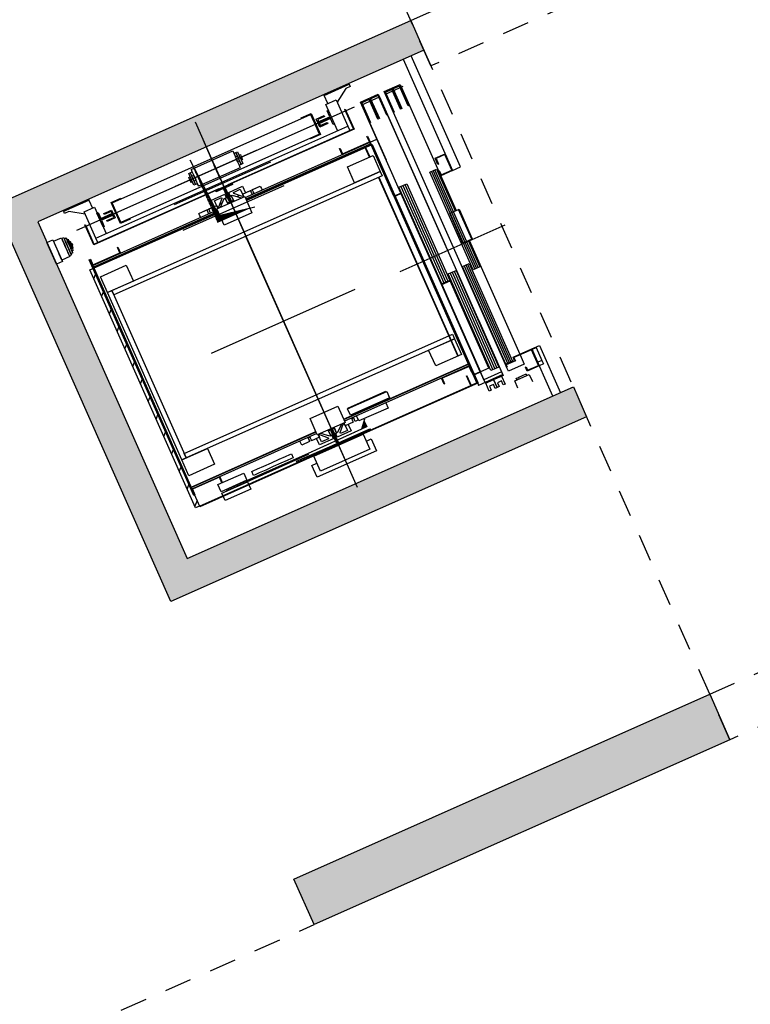
# Model space of a CAD drawing. Units: metres. Extents: x 653804 to 677739, y 2260804 to 2281032.
# Drawn here: x 665309 to 665313, y 2264158 to 2264163 of the extents above; entities that cross this region are included whole.
import ezdxf

# ---------------------------------------------------------------- set-up
doc = ezdxf.new("R2010")
doc.units = ezdxf.units.M
doc.set_wipeout_variables(frame=1)
doc.linetypes.add('HIDDEN2', pattern=[0.1875, 0.125, -0.0625])
doc.linetypes.add('PBUS Puente lat inf izq$0$HIDDEN', pattern=[0.375, 0.25, -0.125])
doc.layers.get('0').update_dxf_attribs({"color": 252})
doc.layers.get('Defpoints').update_dxf_attribs({"color": 252})
for name, color, linetype in [('00. WIPEOUT', 255, 'Continuous'), ('00. XREF', 252, 'Continuous'), ('01. CANCELERÍA', 2, 'Continuous'), ('01. MUROS ESTRUCTURALES', 5, 'Continuous'), ('01. MUROS ESTRUCTURALES HATCH', 250, 'Continuous'), ('01. PLANO 3', 252, 'Continuous'), ('01. PROYECCIONES', 1, 'HIDDEN2'), ('PBUS Puente lat inf izq$0$Elevadores', 252, 'Continuous')]:
    doc.layers.add(name, color=color, linetype=linetype)
picture_1 = doc.add_image_def('image10.png', size_in_pixel=(5056, 2778))

# ---------------------------------------------------------------- blocks, each defined once
blk = doc.blocks.new('PBUS Puente lat inf izq$0$LD_20200113151801_000000FC')
at = {"layer": 'PBUS Puente lat inf izq$0$Elevadores'}
for p, q in [((-341.5, -705), (-341.5, -736.5)), ((561.5, -736.5), (561.5, -705)), ((-341.5, -736.5), (120, -736.5)), ((560, -736.5), (561.5, -736.5))]:
    blk.add_line(p, q, dxfattribs=at)
blk = doc.blocks.new('PBUS Puente lat inf izq$0$LD_20200113151801_000000CB')
at = {"layer": 'PBUS Puente lat inf izq$0$Elevadores'}
for p, q in [((-44, 25), (-44, 23.1)), ((-36.5, 25), (-44, 25)), ((-44, 23.1), (-44, 17.7)), ((-44, 17.7), (-44, 9.6)), ((-44, 9.6), (-44, 0)), ((0, 36.5), (-36.5, 36.5)), ((-36.5, 36.5), (-36.5, -36.5)), ((-44, 0), (-44, -9.6)), ((-44, -9.6), (-44, -17.7)), ((-44, -17.7), (-44, -23.1)), ((-44, -23.1), (-44, -25)), ((-44, -25), (-36.5, -25)), ((-36.5, -36.5), (0, -36.5))]:
    blk.add_line(p, q, dxfattribs=at)
blk = doc.blocks.new('PBUS Puente lat inf izq$0$LD_20200113151801_000000CC')
at = {"layer": 'PBUS Puente lat inf izq$0$Elevadores'}
for p, q in [((75, 47), (-75, 47)), ((-75, 47), (-75, 2)), ((75, 2), (75, 47)), ((75, 2), (-75, 2)), ((-75, 2), (-75, 0)), ((-75, 2), (75, 2)), ((-75, 0), (75, 0)), ((75, 0), (75, 2))]:
    blk.add_line(p, q, dxfattribs=at)
blk = doc.blocks.new('PBUS Puente lat inf izq$0$LD_20200113151801_000000D0')
at = {"layer": 'PBUS Puente lat inf izq$0$Elevadores'}
for p, q in [((32.5, 0), (-32.5, 0)), ((-32.5, 0), (-32.5, -21)), ((32.5, -21), (32.5, 0)), ((-32.5, -21), (32.5, -21))]:
    blk.add_line(p, q, dxfattribs=at)
blk = doc.blocks.new('PBUS Puente lat inf izq$0$LD_20200113151801_000000D1')
at = {"layer": 'PBUS Puente lat inf izq$0$Elevadores'}
for p, q in [((32.5, 0), (15, 0)), ((32.5, -21), (32.5, 0)), ((15, -21), (32.5, -21))]:
    blk.add_line(p, q, dxfattribs=at)
blk = doc.blocks.new('PBUS Puente lat inf izq$0$LD_20200113151801_000000D7')
at = {"layer": 'PBUS Puente lat inf izq$0$Elevadores'}
for p, q in [((53, 505), (-53, 505)), ((-53, 505), (-53, 455)), ((-50, 502), (50, 502)), ((-50, 455), (-50, 502)), ((50, 501), (-50, 501)), ((-50, 501), (-50, -501)), ((50, 502), (50, 455)), ((50, -501), (50, 501)), ((53, 455), (53, 505)), ((-53, 455), (-50, 455)), ((50, 455), (53, 455)), ((-53, -455), (-53, -505)), ((-50, -455), (-53, -455)), ((-50, -502), (-50, -455)), ((50, -455), (50, -502)), ((53, -455), (50, -455)), ((53, -505), (53, -455)), ((-53, -505), (53, -505)), ((-50, -501), (50, -501)), ((50, -502), (-50, -502))]:
    blk.add_line(p, q, dxfattribs=at)
blk = doc.blocks.new('PBUS Puente lat inf izq$0$LD_20200113151801_000000D9')
at = {"layer": 'PBUS Puente lat inf izq$0$Elevadores'}
for p, q in [((-20, 5), (-20, -35)), ((20, 5), (-20, 5)), ((-15, -35), (-15, 0)), ((-15, 0), (-4.5, 0)), ((4.5, 0), (15, 0)), ((15, 0), (15, -35)), ((20, -35), (20, 5)), ((-20, -35), (-15, -35)), ((15, -35), (20, -35))]:
    blk.add_line(p, q, dxfattribs=at)
blk = doc.blocks.new('PBUS Puente lat inf izq$0$LD_20200113151801_000000DA')
at = {"layer": 'PBUS Puente lat inf izq$0$Elevadores'}
for p, q in [((-15, 35), (-20, 35)), ((-20, 35), (-20, -5)), ((-15, 0), (-15, 35)), ((-4.5, 0), (-15, 0)), ((15, 0), (4.5, 0)), ((20, 35), (15, 35)), ((15, 35), (15, 0)), ((20, -5), (20, 35)), ((-20, -5), (20, -5))]:
    blk.add_line(p, q, dxfattribs=at)
blk = doc.blocks.new('PBUS Puente lat inf izq$0$LD_20200113151801_000000DC')
at = {"layer": 'PBUS Puente lat inf izq$0$Elevadores'}
for p, q in [((30, 123), (-30, 123)), ((-30, 123), (-30, 115)), ((-30, 115), (30, 115)), ((-12.5, 115), (-30, 115)), ((-30, 115), (-30, 105)), ((-11.5, 130), (-12.5, 130)), ((-12.5, 130), (-12.5, 123)), ((-12.5, 115), (-12.5, 105)), ((-8.8, 130), (-11.5, 130)), ((-4.8, 130), (-8.8, 130)), ((0, 130), (-4.8, 130)), ((4.8, 130), (0, 130)), ((8.8, 130), (4.8, 130)), ((11.5, 130), (8.8, 130)), ((12.5, 130), (11.5, 130)), ((12.5, 123), (12.5, 130)), ((30, 115), (12.5, 115)), ((12.5, 105), (12.5, 115)), ((30, 115), (30, 123)), ((30, 105), (30, 115)), ((-30, -105), (-30, -115)), ((-30, -115), (-12.5, -115)), ((30, -115), (-30, -115)), ((-30, -115), (-30, -123)), ((-30, -123), (30, -123)), ((-12.5, -105), (-12.5, -115)), ((-12.5, -123), (-12.5, -130)), ((-12.5, -130), (-11.5, -130)), ((-11.5, -130), (-8.8, -130)), ((-8.8, -130), (-4.8, -130)), ((-4.8, -130), (0, -130)), ((0, -130), (4.8, -130)), ((4.8, -130), (8.8, -130)), ((8.8, -130), (11.5, -130)), ((11.5, -130), (12.5, -130)), ((12.5, -115), (12.5, -105)), ((12.5, -115), (30, -115)), ((12.5, -130), (12.5, -123)), ((30, -115), (30, -105)), ((30, -123), (30, -115))]:
    blk.add_line(p, q, dxfattribs=at)
blk = doc.blocks.new('PBUS Puente lat inf izq$0$LD_20200113151801_000000DD')
at = {"layer": 'Defpoints'}
for p, q in [((0, -205), (0, 205)), ((-142.5, 0), (-16, 0))]:
    blk.add_line(p, q, dxfattribs=at)
at = {"layer": 'PBUS Puente lat inf izq$0$Elevadores'}
for p, q in [((-39.3, 105), (-42.5, 105)), ((-42.5, 105), (-42.5, -105)), ((-30.1, 105), (-39.3, 105)), ((-16.3, 105), (-30.1, 105)), ((0, 105), (-16.3, 105)), ((-11.5, 115), (-12.5, 115)), ((-12.5, 115), (-12.5, 105)), ((-12.5, 105), (-11.5, 105)), ((-8.8, 115), (-11.5, 115)), ((-11.5, 105), (-8.8, 105)), ((-4.8, 115), (-8.8, 115)), ((-8.8, 105), (-4.8, 105)), ((0, 115), (-4.8, 115)), ((-4.8, 105), (0, 105)), ((4.8, 115), (0, 115)), ((0, 105), (4.8, 105)), ((16.3, 105), (0, 105)), ((8.8, 115), (4.8, 115)), ((4.8, 105), (8.8, 105)), ((11.5, 115), (8.8, 115)), ((8.8, 105), (11.5, 105)), ((12.5, 115), (11.5, 115)), ((11.5, 105), (12.5, 105)), ((12.5, 105), (12.5, 115)), ((30.1, 105), (16.3, 105)), ((39.3, 105), (30.1, 105)), ((42.5, 105), (39.3, 105)), ((42.5, -105), (42.5, 105)), ((-42.5, -105), (-39.3, -105)), ((-39.3, -105), (-30.1, -105)), ((-30.1, -105), (-16.3, -105)), ((-16.3, -105), (0, -105)), ((-11.5, -105), (-12.5, -105)), ((-12.5, -105), (-12.5, -115)), ((-12.5, -115), (-11.5, -115)), ((-8.8, -105), (-11.5, -105)), ((-11.5, -115), (-8.8, -115)), ((-4.8, -105), (-8.8, -105)), ((-8.8, -115), (-4.8, -115)), ((0, -105), (-4.8, -105)), ((-4.8, -115), (0, -115)), ((4.8, -105), (0, -105)), ((0, -105), (16.3, -105)), ((0, -115), (4.8, -115)), ((8.8, -105), (4.8, -105)), ((4.8, -115), (8.8, -115)), ((11.5, -105), (8.8, -105)), ((8.8, -115), (11.5, -115)), ((12.5, -105), (11.5, -105)), ((11.5, -115), (12.5, -115)), ((12.5, -115), (12.5, -105)), ((16.3, -105), (30.1, -105)), ((30.1, -105), (39.3, -105)), ((39.3, -105), (42.5, -105))]:
    blk.add_line(p, q, dxfattribs=at)
blk = doc.blocks.new('PBUS Puente lat inf izq$0$LD_20200113151801_000000DF')
at = {"layer": 'PBUS Puente lat inf izq$0$Elevadores'}
for p, q in [((-35, 32.5), (-35, 26.5)), ((35, 32.5), (-35, 32.5)), ((-35, 26.5), (-4.5, 26.5)), ((-4.5, 26.5), (-4.5, -32.5)), ((4.5, -32.5), (4.5, 26.5)), ((4.5, 26.5), (35, 26.5)), ((35, 26.5), (35, 32.5)), ((-4.5, -32.5), (4.5, -32.5))]:
    blk.add_line(p, q, dxfattribs=at)
blk = doc.blocks.new('PBUS Puente lat inf izq$0$LD_20200113151801_000000E1')
at = {"layer": 'PBUS Puente lat inf izq$0$Elevadores'}
for p, q in [((4.5, 32.5), (-4.5, 32.5)), ((-4.5, 32.5), (-4.5, -26.5)), ((4.5, -26.5), (4.5, 32.5)), ((-4.5, -26.5), (-35, -26.5)), ((-35, -26.5), (-35, -32.5)), ((-35, -32.5), (35, -32.5)), ((35, -26.5), (4.5, -26.5)), ((35, -32.5), (35, -26.5))]:
    blk.add_line(p, q, dxfattribs=at)
blk = doc.blocks.new('PBUS Puente lat inf izq$0$LD_20200113151801_000000E3')
at = {"layer": 'Defpoints'}
blk.add_line((0, 701.5), (0, -701.5), dxfattribs=at)
blk = doc.blocks.new('PBUS Puente lat inf izq$0$LD_20200113151801_000000E5')
at = {"layer": 'PBUS Puente lat inf izq$0$Elevadores'}
for p, q in [((0, 721), (0, 594)), ((4, 721), (0, 721)), ((15, 721), (4, 721)), ((4, 721), (4, 594)), ((4, 594), (4, 721)), ((15, 699), (15, 721)), ((56.7, 636), (15, 699)), ((45, 636), (45, 584)), ((177, 636), (45, 636)), ((200, 636), (177, 636)), ((177, 636), (177, -636)), ((0, 594), (4, 594)), ((4, 594), (45, 594)), ((45, 584), (177, 584)), ((202, -23), (202, 23)), ((45, -584), (45, -636)), ((177, -584), (45, -584)), ((0, -594), (0, -721)), ((4, -594), (0, -594)), ((4, -594), (4, -721)), ((45, -594), (4, -594)), ((4, -721), (4, -594)), ((15, -699), (56.7, -636)), ((45, -636), (177, -636)), ((177, -636), (200, -636)), ((0, -721), (4, -721)), ((4, -721), (15, -721)), ((15, -721), (15, -699))]:
    blk.add_line(p, q, dxfattribs=at)
blk = doc.blocks.new('PBUS Puente lat inf izq$0$LD_20200113151801_000000E6')
at = {"layer": 'PBUS Puente lat inf izq$0$Elevadores'}
for p, q in [((-100, 657), (-100, 655)), ((0, 657), (-100, 657)), ((-100, 655), (-2, 655)), ((-2, 655), (-2, 23)), ((0, 23), (0, 657)), ((-2, 23), (0, 23)), ((0, -23), (-2, -23)), ((-2, -23), (-2, -655)), ((0, -657), (0, -23)), ((-2, -655), (-100, -655)), ((-100, -655), (-100, -657)), ((-100, -657), (0, -657))]:
    blk.add_line(p, q, dxfattribs=at)
blk = doc.blocks.new('PBUS Puente lat inf izq$0$LD_20200113151801_000000E8')
at = {"layer": 'PBUS Puente lat inf izq$0$Elevadores'}
for p, q in [((-55, 0), (-55, -30)), ((55, 0), (-55, 0)), ((55, -30), (55, 0)), ((-55, -30), (55, -30)), ((-43.9, -30), (-47.5, -30)), ((-47.5, -30), (-47.5, -70)), ((-33.6, -30), (-43.9, -30)), ((-18.2, -30), (-33.6, -30)), ((0, -30), (-18.2, -30)), ((18.2, -30), (0, -30)), ((33.6, -30), (18.2, -30)), ((43.9, -30), (33.6, -30)), ((47.5, -30), (43.9, -30)), ((47.5, -70), (47.5, -30)), ((-47.5, -70), (-43.9, -70)), ((-43.9, -70), (-33.6, -70)), ((-40.2, -70), (-43.5, -70)), ((-43.5, -70), (-43.5, -80)), ((-43.5, -80), (-40.2, -80)), ((-30.8, -70), (-40.2, -70)), ((-40.2, -80), (-30.8, -80)), ((-35.1, -80), (-38, -80)), ((-38, -80), (-38, -89)), ((-38, -89), (-35.1, -89)), ((-26.9, -80), (-35.1, -80)), ((-35.1, -89), (-26.9, -89)), ((-33.6, -70), (-18.2, -70)), ((-16.6, -70), (-30.8, -70)), ((-30.8, -80), (-16.6, -80)), ((-26.8, -89), (-29, -89)), ((-29, -89), (-29, -95)), ((-14.5, -80), (-26.9, -80)), ((-26.9, -89), (-14.5, -89)), ((-20.5, -89), (-26.8, -89)), ((-11.1, -89), (-20.5, -89)), ((-18.2, -70), (0, -70)), ((0, -70), (-16.6, -70)), ((-16.6, -80), (0, -80)), ((0, -80), (-14.5, -80)), ((-14.5, -89), (0, -89)), ((0, -89), (-11.1, -89)), ((0, -70), (18.2, -70)), ((16.6, -70), (0, -70)), ((0, -80), (16.6, -80)), ((14.5, -80), (0, -80)), ((11.1, -89), (0, -89)), ((0, -89), (14.5, -89)), ((20.5, -89), (11.1, -89)), ((26.9, -80), (14.5, -80)), ((14.5, -89), (26.9, -89)), ((30.8, -70), (16.6, -70)), ((16.6, -80), (30.8, -80)), ((18.2, -70), (33.6, -70)), ((26.8, -89), (20.5, -89)), ((29, -89), (26.8, -89)), ((35.1, -80), (26.9, -80)), ((26.9, -89), (35.1, -89)), ((29, -95), (29, -89)), ((40.2, -70), (30.8, -70)), ((30.8, -80), (40.2, -80)), ((33.6, -70), (43.9, -70)), ((38, -80), (35.1, -80)), ((35.1, -89), (38, -89)), ((38, -89), (38, -80)), ((43.5, -70), (40.2, -70)), ((40.2, -80), (43.5, -80)), ((43.5, -80), (43.5, -70)), ((43.9, -70), (47.5, -70)), ((-29, -95), (-26.8, -95)), ((-26.8, -95), (-20.5, -95)), ((-20.5, -95), (-11.1, -95)), ((-16.2, -95), (-17.5, -95)), ((-17.5, -95), (-17.5, -100)), ((-17.5, -100), (-16.2, -100)), ((-12.4, -95), (-16.2, -95)), ((-16.2, -100), (-12.4, -100)), ((-6.7, -95), (-12.4, -95)), ((-12.4, -100), (-6.7, -100)), ((-11.1, -95), (0, -95)), ((0, -95), (-6.7, -95)), ((-6.7, -100), (0, -100)), ((-5.1, -100), (-5.5, -100)), ((-5.5, -100), (-5.5, -103)), ((-5.5, -103), (-5.1, -103)), ((-3.9, -100), (-5.1, -100)), ((-5.1, -103), (-3.9, -103)), ((-2.1, -100), (-3.9, -100)), ((-3.9, -103), (-2.1, -103)), ((0, -100), (-2.1, -100)), ((-2.1, -103), (0, -103)), ((6.7, -95), (0, -95)), ((0, -95), (11.1, -95)), ((0, -100), (6.7, -100)), ((2.1, -100), (0, -100)), ((0, -103), (2.1, -103)), ((3.9, -100), (2.1, -100)), ((2.1, -103), (3.9, -103)), ((5.1, -100), (3.9, -100)), ((3.9, -103), (5.1, -103)), ((5.5, -100), (5.1, -100)), ((5.1, -103), (5.5, -103)), ((5.5, -103), (5.5, -100)), ((12.4, -95), (6.7, -95)), ((6.7, -100), (12.4, -100)), ((11.1, -95), (20.5, -95)), ((16.2, -95), (12.4, -95)), ((12.4, -100), (16.2, -100)), ((17.5, -95), (16.2, -95)), ((16.2, -100), (17.5, -100)), ((17.5, -100), (17.5, -95)), ((20.5, -95), (26.8, -95)), ((26.8, -95), (29, -95))]:
    blk.add_line(p, q, dxfattribs=at)
blk = doc.blocks.new('PBUS Puente lat inf izq$0$LD_20200113151801_000000E9')
at = {"layer": 'PBUS Puente lat inf izq$0$Elevadores'}
for p, q in [((-603, 700), (-603, 70)), ((-600, 70), (-600, 700)), ((600, 700), (600, 70)), ((603, 70), (603, 700)), ((-603, -70), (-603, -703)), ((-600, -703), (-600, -70)), ((600, -70), (600, -700)), ((603, -703), (603, -70)), ((-603, -703), (-600, -703)), ((-341.5, -700), (-600, -700)), ((-600, -700), (-600, -703)), ((-600, -703), (-341.5, -703)), ((-341.5, -703), (-341.5, -700)), ((600, -700), (561.5, -700)), ((561.5, -700), (561.5, -703)), ((561.5, -703), (603, -703))]:
    blk.add_line(p, q, dxfattribs=at)
blk = doc.blocks.new('PBUS Puente lat inf izq$0$LD_20200113151801_000000EA')
at = {"layer": 'PBUS Puente lat inf izq$0$Elevadores'}
for p, q in [((600, 10), (-600, 10)), ((-600, 10), (-600, -10)), ((600, -10), (600, 10)), ((-600, -10), (600, -10))]:
    blk.add_line(p, q, dxfattribs=at)
blk = doc.blocks.new('PBUS Puente lat inf izq$0$LD_20200113151801_000000EE')
at = {"layer": 'PBUS Puente lat inf izq$0$Elevadores'}
for p, q in [((18, 267), (-18, 267)), ((-18, 267), (-18, 137)), ((18, 137), (18, 267)), ((19, 240), (19, -170)), ((25, 240), (19, 240)), ((25, -170), (25, 240)), ((26, 267), (26, 137)), ((62, 267), (26, 267)), ((62, 137), (62, 267)), ((-18, 137), (18, 137)), ((26, 137), (62, 137)), ((10, 100), (-10, 100)), ((-10, 100), (-10, 92.4)), ((-10, 92.4), (-10, 70.7)), ((10, 92.4), (10, 100)), ((10, 70.7), (10, 92.4)), ((-10, 70.7), (-10, 38.3)), ((10, 38.3), (10, 70.7)), ((-10, 38.3), (-10, 0)), ((-10, 0), (-10, -38.3)), ((10, 0), (10, 38.3)), ((10, -38.3), (10, 0)), ((-10, -38.3), (-10, -70.7)), ((10, -70.7), (10, -38.3)), ((-10, -70.7), (-10, -92.4)), ((10, -92.4), (10, -70.7)), ((-10, -92.4), (-10, -100)), ((-10, -100), (10, -100)), ((10, -100), (10, -92.4)), ((37, -108), (31, -108)), ((31, -108), (31, -273.8)), ((37, -273.8), (37, -108)), ((19, -170), (25, -170)), ((31, -356.2), (31, -478)), ((37, -478), (37, -356.2)), ((31, -478), (37, -478))]:
    blk.add_line(p, q, dxfattribs=at)
blk = doc.blocks.new('PBUS Puente lat inf izq$0$LD_20200113151801_000000EF')
at = {"layer": 'PBUS Puente lat inf izq$0$Elevadores'}
for p, q in [((-30, 65), (-30, 30)), ((5, 65), (-30, 65)), ((-25, 30), (5, 60)), ((7.5, 52), (-20.5, 20)), ((5, 60), (5, 65)), ((8, 52), (7.5, 52)), ((-30, 30), (-25, 30)), ((-20.5, 20), (-20.5, 15)), ((-20.5, 15), (8, 15)), ((4, 15), (-20.5, 15)), ((-20.5, 15), (-20.5, 5.5)), ((-20.5, 5.5), (4, 5.5)), ((8, 15), (4, 15)), ((4, 15), (4, -15)), ((4, 5.5), (4, 15)), ((-25, -30), (-30, -30)), ((-30, -30), (-30, -65)), ((5, -60), (-25, -30)), ((4, -5.5), (-20.5, -5.5)), ((-20.5, -5.5), (-20.5, -15)), ((8, -15), (-20.5, -15)), ((-20.5, -15), (-20.5, -20)), ((-20.5, -15), (4, -15)), ((-20.5, -20), (7.5, -52)), ((4, -15), (4, -5.5)), ((4, -15), (8, -15)), ((-30, -65), (5, -65)), ((5, -65), (5, -60)), ((7.5, -52), (8, -52))]:
    blk.add_line(p, q, dxfattribs=at)
blk = doc.blocks.new('PBUS Puente lat inf izq$0$LD_20200113151801_000000F1')
at = {"layer": 'PBUS Puente lat inf izq$0$Elevadores'}
for p, q in [((-28, 41.25), (-34, 41.25)), ((-34, 41.25), (-34, -41.25)), ((-28, 4.5), (-28, 41.25)), ((30.5, 4.5), (-28, 4.5)), ((-34, -41.25), (-28, -41.25)), ((-28, -4.5), (30.5, -4.5)), ((-28, -41.25), (-28, -4.5))]:
    blk.add_line(p, q, dxfattribs=at)
blk = doc.blocks.new('PBUS Puente lat inf izq$0$LD_20200113151801_000000F3')
at = {"layer": 'PBUS Puente lat inf izq$0$Elevadores'}
for p, q in [((28, 4.5), (-34, 4.5)), ((-34, 4.5), (-34, -4.5)), ((34, 41.25), (28, 41.25)), ((28, 41.25), (28, 4.5)), ((34, -41.25), (34, 41.25)), ((-34, -4.5), (28, -4.5)), ((28, -4.5), (28, -41.25)), ((28, -41.25), (34, -41.25))]:
    blk.add_line(p, q, dxfattribs=at)
blk = doc.blocks.new('PBUS Puente lat inf izq$0$LD_20200113151801_000000F7')
at = {"layer": 'Defpoints'}
for p, q in [((0, -255), (0, 255)), ((-142.5, 0), (142.5, 0))]:
    blk.add_line(p, q, dxfattribs=at)
at = {"layer": 'PBUS Puente lat inf izq$0$Elevadores'}
for p, q in [((-39.3, 155), (-42.5, 155)), ((-42.5, 155), (-42.5, 65)), ((-30.1, 155), (-39.3, 155)), ((-22, 155), (-30.1, 155)), ((-42.5, 49), (-42.5, 36.6)), ((-42.5, 5.5), (-42.5, -5.5)), ((-42.5, -36.6), (-42.5, -49)), ((-42.5, -65), (-42.5, -155)), ((-42.5, -155), (-39.3, -155)), ((-39.3, -155), (-30.1, -155)), ((-30.1, -155), (-22, -155))]:
    blk.add_line(p, q, dxfattribs=at)
blk = doc.blocks.new('PBUS Puente lat inf izq$0$LD_20200113151801_000000F9')
at = {"layer": 'PBUS Puente lat inf izq$0$Elevadores'}
for p, q in [((-7.5, 52), (-8, 52)), ((20.5, 20), (-7.5, 52)), ((30, 65), (-5, 65)), ((-5, 65), (-5, 60)), ((-5, 60), (25, 30)), ((30, 30), (30, 65)), ((-8, 15), (20.5, 15)), ((-4, 15), (-8, 15)), ((20.5, 15), (-4, 15)), ((-4, 15), (-4, 5.5)), ((-4, -15), (-4, 15)), ((-4, 5.5), (20.5, 5.5)), ((20.5, 15), (20.5, 20)), ((20.5, 5.5), (20.5, 15)), ((25, 30), (30, 30)), ((20.5, -15), (-8, -15)), ((-8, -15), (-4, -15)), ((-7.5, -52), (20.5, -20)), ((25, -30), (-5, -60)), ((20.5, -5.5), (-4, -5.5)), ((-4, -5.5), (-4, -15)), ((-4, -15), (20.5, -15)), ((20.5, -15), (20.5, -5.5)), ((20.5, -20), (20.5, -15)), ((30, -30), (25, -30)), ((30, -65), (30, -30)), ((-8, -52), (-7.5, -52)), ((-5, -60), (-5, -65)), ((-5, -65), (30, -65))]:
    blk.add_line(p, q, dxfattribs=at)
blk = doc.blocks.new('PBUS Puente lat inf izq$0$LD_20200113151801_000000FB')
at = {"layer": 'Defpoints'}
blk.add_line((-815, 0), (815, 0), dxfattribs=at)
blk = doc.blocks.new('PBUS Puente lat inf izq$0$LD_20200113151801_000000FD')
at = {"layer": 'PBUS Puente lat inf izq$0$Elevadores'}
for p, q in [((-710, 65), (-710, 63.5)), ((-662, 65), (-710, 65)), ((-710, 63.5), (-710, 35)), ((-662, 63.5), (-710, 63.5)), ((-710, 63.5), (-662, 63.5)), ((340, 65), (-560, 65)), ((340, 63.5), (-560, 63.5)), ((-560, 63.5), (340, 63.5)), ((490, 65), (442, 65)), ((490, 63.5), (442, 63.5)), ((442, 63.5), (490, 63.5)), ((490, 63.5), (490, 65)), ((490, 35), (490, 63.5)), ((-710, 32), (-710, 30)), ((-710, 30), (490, 30)), ((-450, 35.5), (-450, 34)), ((450, 35.5), (-450, 35.5)), ((-450, 34), (-450, 0.5)), ((450, 34), (-450, 34)), ((-450, 34), (450, 34)), ((-450, 0.5), (450, 0.5)), ((450, 0.5), (10, 0.5)), ((10, 0.5), (10, -1)), ((450, 34), (450, 35.5)), ((450, 0.5), (450, 34)), ((450, -1), (450, 0.5)), ((490, 30), (490, 32)), ((10, -1), (450, -1)), ((450, -1), (10, -1)), ((10, -1), (10, -43)), ((10, -43), (450, -43)), ((450, -43), (10, -43)), ((10, -43), (10, -44.5)), ((10, -44.5), (450, -44.5)), ((450, -43), (450, -1)), ((450, -44.5), (450, -43))]:
    blk.add_line(p, q, dxfattribs=at)
blk = doc.blocks.new('PBUS Puente lat inf izq$0$LD_20200113151801_00000104')
at = {"layer": 'PBUS Puente lat inf izq$0$Elevadores'}
for p, q in [((-60, 150), (-60, 125)), ((0, 150), (-60, 150)), ((0, -150), (0, 150)), ((-95, 125), (-100, 125)), ((-100, 125), (-100, -125)), ((-20, 125), (-95, 125)), ((-95, 125), (-95, -125)), ((-95, -125), (-95, 125)), ((-20, -125), (-20, 125)), ((-100, -125), (-95, -125)), ((-95, -125), (-20, -125)), ((-60, -125), (-60, -150)), ((-60, -150), (0, -150))]:
    blk.add_line(p, q, dxfattribs=at)
blk = doc.blocks.new('PBUS Puente lat inf izq$0$LD_HOLE')
for p, q in [((-0.5, 0.5), (0.405, 0.403)), ((-0.438, 0.5), (-0.438, 0.493)), ((-0.422, 0.5), (-0.422, 0.492)), ((-0.407, 0.5), (-0.407, 0.49)), ((-0.393, 0.5), (-0.393, 0.488)), ((-0.375, 0.5), (-0.375, 0.487)), ((-0.36, 0.5), (-0.36, 0.485)), ((-0.345, 0.5), (-0.345, 0.483)), ((-0.33, 0.5), (-0.33, 0.482)), ((-0.312, 0.5), (-0.312, 0.48)), ((-0.297, 0.5), (-0.297, 0.478)), ((-0.282, 0.5), (-0.282, 0.477)), ((-0.268, 0.5), (-0.268, 0.475)), ((-0.25, 0.5), (-0.25, 0.473)), ((-0.235, 0.5), (-0.235, 0.472)), ((-0.22, 0.5), (-0.22, 0.47)), ((-0.205, 0.5), (-0.205, 0.468)), ((-0.188, 0.5), (-0.188, 0.466)), ((-0.172, 0.5), (-0.172, 0.465)), ((-0.158, 0.5), (-0.158, 0.463)), ((-0.142, 0.5), (-0.142, 0.462)), ((-0.125, 0.5), (-0.125, 0.46)), ((-0.11, 0.5), (-0.11, 0.458)), ((-0.095, 0.5), (-0.095, 0.457)), ((-0.08, 0.5), (-0.08, 0.455)), ((-0.062, 0.5), (-0.062, 0.453)), ((-0.047, 0.5), (-0.047, 0.451)), ((-0.032, 0.5), (-0.032, 0.45)), ((-0.017, 0.5), (-0.017, 0.448)), ((0, 0.5), (0, 0.446)), ((0.015, 0.5), (0.015, 0.445)), ((0.03, 0.5), (0.03, 0.443)), ((0.045, 0.5), (0.045, 0.442)), ((0.062, 0.5), (0.062, 0.44)), ((0.077, 0.5), (0.077, 0.438)), ((0.093, 0.5), (0.093, 0.436)), ((0.107, 0.5), (0.107, 0.435)), ((0.125, 0.5), (0.125, 0.433)), ((0.14, 0.5), (0.14, 0.431)), ((0.155, 0.5), (0.155, 0.43)), ((0.17, 0.5), (0.17, 0.428)), ((0.188, 0.5), (0.188, 0.426)), ((0.203, 0.5), (0.203, 0.425)), ((0.217, 0.5), (0.217, 0.423)), ((0.233, 0.5), (0.233, 0.421)), ((0.25, 0.5), (0.25, 0.42)), ((0.265, 0.5), (0.265, 0.418)), ((0.28, 0.5), (0.28, 0.416)), ((0.295, 0.5), (0.295, 0.415)), ((0.312, 0.5), (0.312, 0.413)), ((0.328, 0.5), (0.328, 0.411)), ((0.343, 0.5), (0.343, 0.41)), ((0.357, 0.5), (0.357, 0.408)), ((0.375, 0.5), (0.375, 0.406)), ((0.39, 0.5), (0.39, 0.405)), ((0.405, 0.5), (0.405, 0.399)), ((0.42, 0.5), (0.42, 0.257)), ((0.438, 0.5), (0.438, 0.091)), ((0.453, 0.5), (0.453, -0.051)), ((0.468, 0.5), (0.468, -0.192)), ((0.482, 0.5), (0.482, -0.334)), ((0.405, 0.403), (0.5, -0.5))]:
    blk.add_line(p, q)
blk = doc.blocks.new('PBUS Puente lat inf izq$0$LD_20200113151801_00000109')
at = {"layer": 'PBUS Puente lat inf izq$0$Elevadores', "xscale": 320, "yscale": 40, "zscale": 320, "rotation": 270}
blk.add_blockref('PBUS Puente lat inf izq$0$LD_HOLE', (0, 0), dxfattribs=at)
blk = doc.blocks.new('PBUS Puente lat inf izq$0$LD_20200113151801_0000010B')
at = {"layer": 'Defpoints'}
for p, q in [((0, -242.5), (0, 242.5)), ((-310, 0), (310, 0))]:
    blk.add_line(p, q, dxfattribs=at)
blk = doc.blocks.new('PBUS Puente lat inf izq$0$LD_20200113151801_0000010D')
at = {"layer": 'PBUS Puente lat inf izq$0$Elevadores', "xscale": 320, "yscale": 185, "zscale": 320}
blk.add_blockref('PBUS Puente lat inf izq$0$LD_HOLE', (0, 0), dxfattribs=at)
blk = doc.blocks.new('PBUS Puente lat inf izq$0$LD_20200113151801_00000113')
at = {"layer": 'PBUS Puente lat inf izq$0$Elevadores'}
for p, q in [((324.2, 1650), (344.2, 1670)), ((412.6, 1650), (432.6, 1670)), ((501, 1650), (521, 1670)), ((589.3, 1650), (609.3, 1670)), ((677.7, 1650), (697.7, 1670)), ((766.1, 1650), (786.1, 1670)), ((854.5, 1650), (874.5, 1670)), ((942.9, 1650), (962.9, 1670)), ((1031.3, 1650), (1051.3, 1670)), ((1119.7, 1650), (1139.7, 1670)), ((1208.1, 1650), (1228.1, 1670)), ((1296.4, 1650), (1316.4, 1670)), ((1384.8, 1650), (1404.8, 1670)), ((1473.2, 1650), (1493.2, 1670))]:
    blk.add_line(p, q, dxfattribs=at)
blk = doc.blocks.new('PBUS Puente lat inf izq$0$elv2')
at = {"layer": 'Defpoints'}
for p, q in [((0.85, 0.009), (0.85, -1.1485)), ((0.487, -0.7214), (1.213, -0.7214)), ((1.435, -0.7114), (1.965, -0.7114)), ((0.85, -1.4335), (0.85, -1.507))]:
    blk.add_line(p, q, dxfattribs=at)
at = {"layer": 'PBUS Puente lat inf izq$0$Elevadores', "color": 8, "linetype": 'PBUS Puente lat inf izq$0$HIDDEN', "ltscale": 3}
for p, q in [((1.597, -0.041), (1.587, -0.041)), ((1.587, -0.041), (1.587, -0.081)), ((1.597, -0.061), (1.597, -0.041)), ((1.627, -0.041), (1.617, -0.041)), ((1.617, -0.041), (1.617, -0.061)), ((1.637, -0.041), (1.627, -0.041)), ((1.627, -0.041), (1.627, -0.081)), ((1.627, -0.081), (1.627, -0.041)), ((1.637, -0.061), (1.637, -0.041)), ((1.667, -0.041), (1.657, -0.041)), ((1.657, -0.041), (1.657, -0.061)), ((1.667, -0.081), (1.667, -0.041)), ((1.675, -0.081), (1.585, -0.081)), ((1.585, -0.081), (1.585, -1.486)), ((1.587, -0.081), (1.627, -0.081)), ((1.617, -0.061), (1.597, -0.061)), ((1.627, -0.081), (1.667, -0.081)), ((1.657, -0.061), (1.637, -0.061)), ((1.675, -1.486), (1.675, -0.081)), ((1.585, -1.486), (1.675, -1.486)), ((1.705, -1.486), (1.795, -1.486))]:
    blk.add_line(p, q, dxfattribs=at)
at = {"layer": 'PBUS Puente lat inf izq$0$Elevadores'}
for p, q in [((1.675, -0.085), (1.553, -0.085)), ((1.675, -0.099), (1.675, -0.085)), ((1.785, -0.089), (1.705, -0.089)), ((1.705, -0.089), (1.705, -0.109)), ((1.785, -0.054), (1.785, -0.074)), ((1.845, -0.054), (1.785, -0.054)), ((1.785, -0.074), (1.788, -0.074)), ((1.785, -0.136), (1.785, -0.089)), ((1.788, -0.074), (1.788, -0.057)), ((1.788, -0.057), (1.842, -0.057)), ((1.842, -0.057), (1.842, -0.136)), ((1.845, -0.139), (1.845, -0.054)), ((0.77, -0.132), (0.77, -0.1645)), ((0.84, -0.132), (0.77, -0.132)), ((0.84, -0.15), (0.84, -0.132)), ((0.86, -0.132), (0.86, -0.15)), ((0.93, -0.132), (0.86, -0.132)), ((0.93, -0.1645), (0.93, -0.132)), ((1.675, -0.099), (1.585, -0.099)), ((1.585, -0.099), (1.585, -0.1375)), ((1.675, -1.5), (1.675, -0.099)), ((1.708, -0.109), (1.705, -0.109)), ((1.705, -0.109), (1.705, -0.123)), ((1.705, -0.123), (1.705, -1.5)), ((1.705, -0.123), (1.751, -0.123)), ((1.708, -0.12), (1.708, -0.109)), ((1.754, -0.12), (1.708, -0.12)), ((1.751, -0.123), (1.751, -0.139)), ((1.754, -0.136), (1.754, -0.12)), ((1.842, -0.136), (1.754, -0.136)), ((0.15, -0.155), (0.146, -0.155)), ((0.146, -0.155), (0.146, -1.343)), ((0.15, -0.155), (0.15, -0.185)), ((0.152, -0.155), (0.15, -0.155)), ((0.15, -1.343), (0.15, -0.155)), ((0.152, -0.183), (0.152, -0.155)), ((0.288, -0.155), (0.288, -0.183)), ((0.29, -0.155), (0.288, -0.155)), ((0.29, -0.185), (0.29, -0.155)), ((0.735, -0.1645), (0.695, -0.1645)), ((0.695, -0.1645), (0.695, -0.1677)), ((0.695, -0.1677), (0.695, -0.1769)), ((0.695, -0.1769), (0.695, -0.185)), ((0.735, -0.1677), (0.735, -0.1645)), ((0.735, -0.1769), (0.735, -0.1677)), ((0.735, -0.185), (0.735, -0.1769)), ((0.785, -0.1645), (0.745, -0.1645)), ((0.745, -0.1645), (0.745, -0.1677)), ((0.745, -0.1677), (0.745, -0.1769)), ((0.745, -0.1769), (0.745, -0.185)), ((0.92, -0.1785), (0.78, -0.1785)), ((0.78, -0.1785), (0.78, -0.2615)), ((0.785, -0.1677), (0.785, -0.1645)), ((0.785, -0.1769), (0.785, -0.1677)), ((0.785, -0.1785), (0.785, -0.1769)), ((0.8555, -0.169), (0.8445, -0.169)), ((0.955, -0.1645), (0.915, -0.1645)), ((0.915, -0.1645), (0.915, -0.1677)), ((0.915, -0.1677), (0.915, -0.1769)), ((0.915, -0.1769), (0.915, -0.1785)), ((0.92, -0.2615), (0.92, -0.1785)), ((0.955, -0.1677), (0.955, -0.1645)), ((0.955, -0.1769), (0.955, -0.1677)), ((0.955, -0.185), (0.955, -0.1769)), ((0.9815, -0.1645), (0.965, -0.1645)), ((0.965, -0.1645), (0.965, -0.1677)), ((0.965, -0.1677), (0.965, -0.1769)), ((0.965, -0.1769), (0.965, -0.185)), ((0.9815, -0.159), (0.9815, -0.185)), ((1.1285, -0.159), (0.9815, -0.159)), ((1.1285, -0.185), (1.1285, -0.159)), ((1.41, -0.155), (1.41, -0.185)), ((1.412, -0.155), (1.41, -0.155)), ((1.412, -0.183), (1.412, -0.155)), ((1.548, -0.155), (1.548, -0.183)), ((1.55, -0.155), (1.548, -0.155)), ((1.55, -0.185), (1.55, -0.155)), ((1.751, -0.139), (1.845, -0.139)), ((1.785, -0.714), (1.785, -0.139)), ((0.15, -0.185), (0.29, -0.185)), ((0.78, -0.185), (0.15, -0.185)), ((0.15, -0.185), (0.15, -0.193)), ((0.15, -0.193), (0.78, -0.193)), ((0.78, -0.193), (0.15, -0.193)), ((0.15, -0.193), (0.15, -0.195)), ((0.15, -0.195), (0.78, -0.195)), ((0.288, -0.183), (0.152, -0.183)), ((0.647, -0.195), (0.647, -0.196)), ((0.687, -0.196), (0.687, -0.195)), ((0.687, -0.195), (0.687, -0.196)), ((0.745, -0.182), (0.735, -0.182)), ((0.745, -0.183), (0.735, -0.183)), ((0.735, -0.185), (0.745, -0.185)), ((1.55, -0.185), (0.92, -0.185)), ((0.92, -0.193), (1.55, -0.193)), ((1.55, -0.193), (0.92, -0.193)), ((0.92, -0.195), (1.55, -0.195)), ((0.965, -0.182), (0.955, -0.182)), ((0.965, -0.183), (0.955, -0.183)), ((0.955, -0.185), (0.965, -0.185)), ((0.9565, -0.199), (0.9565, -0.231)), ((1.1535, -0.199), (0.9565, -0.199)), ((0.9815, -0.195), (0.9815, -0.196)), ((1.1285, -0.196), (1.1285, -0.195)), ((1.1535, -0.231), (1.1535, -0.199)), ((1.41, -0.185), (1.55, -0.185)), ((1.548, -0.183), (1.412, -0.183)), ((1.55, -0.185), (1.55, -0.196)), ((1.55, -0.193), (1.55, -0.185)), ((1.55, -0.195), (1.55, -0.193)), ((0.292, -0.247), (0.162, -0.247)), ((0.162, -0.247), (0.162, -0.327)), ((0.292, -0.327), (0.292, -0.247)), ((0.78, -0.2615), (0.92, -0.2615)), ((0.9565, -0.231), (1.1535, -0.231)), ((1.1505, -0.231), (0.9595, -0.231)), ((0.9595, -0.231), (0.9595, -0.234)), ((0.9595, -0.234), (1.1505, -0.234)), ((1.1505, -0.234), (1.1505, -0.231)), ((1.538, -0.247), (1.408, -0.247)), ((1.408, -0.247), (1.408, -0.327)), ((1.538, -0.327), (1.538, -0.247)), ((0.162, -0.327), (0.292, -0.327)), ((0.184, -0.327), (0.162, -0.327)), ((0.162, -0.327), (0.162, -1.171)), ((0.184, -0.327), (0.184, -0.349)), ((1.538, -0.327), (0.184, -0.327)), ((0.184, -1.171), (0.184, -0.327)), ((0.184, -0.349), (1.538, -0.349)), ((1.408, -0.327), (1.538, -0.327)), ((1.538, -0.349), (1.538, -0.327)), ((1.785, -1.5), (1.785, -0.864)), ((1.585, -1.0405), (1.585, -1.5)), ((1.785, -1.039), (1.785, -1.064)), ((1.845, -1.039), (1.785, -1.039)), ((1.788, -1.064), (1.788, -1.042)), ((1.788, -1.042), (1.842, -1.042)), ((1.842, -1.042), (1.842, -1.121)), ((1.845, -1.124), (1.845, -1.039)), ((1.785, -1.064), (1.788, -1.064)), ((1.798, -1.092), (1.795, -1.092)), ((1.795, -1.092), (1.795, -1.124)), ((1.795, -1.124), (1.845, -1.124)), ((1.798, -1.121), (1.798, -1.092)), ((1.842, -1.121), (1.798, -1.121)), ((0.292, -1.171), (0.162, -1.171)), ((0.162, -1.171), (0.162, -1.251)), ((0.162, -1.171), (0.184, -1.171)), ((1.538, -1.149), (0.184, -1.149)), ((0.184, -1.149), (0.184, -1.171)), ((0.184, -1.171), (1.538, -1.171)), ((0.292, -1.251), (0.292, -1.171)), ((1.538, -1.171), (1.408, -1.171)), ((1.408, -1.171), (1.408, -1.251)), ((1.538, -1.171), (1.538, -1.149)), ((1.538, -1.251), (1.538, -1.171)), ((0.162, -1.251), (0.292, -1.251)), ((0.78, -1.2365), (0.78, -1.3195)), ((0.92, -1.2365), (0.78, -1.2365)), ((0.92, -1.3195), (0.92, -1.2365)), ((1.408, -1.251), (1.538, -1.251)), ((0.15, -1.303), (0.15, -1.305)), ((0.78, -1.303), (0.15, -1.303)), ((0.15, -1.305), (0.15, -1.313)), ((0.78, -1.305), (0.15, -1.305)), ((0.15, -1.305), (0.78, -1.305)), ((0.15, -1.313), (0.15, -1.343)), ((0.29, -1.313), (0.15, -1.313)), ((0.15, -1.313), (0.78, -1.313)), ((0.152, -1.343), (0.152, -1.315)), ((0.152, -1.315), (0.288, -1.315)), ((0.288, -1.315), (0.288, -1.343)), ((0.29, -1.343), (0.29, -1.313)), ((0.647, -1.302), (0.647, -1.303)), ((0.687, -1.303), (0.687, -1.302)), ((0.687, -1.302), (0.687, -1.303)), ((0.695, -1.313), (0.695, -1.3211)), ((0.735, -1.3211), (0.735, -1.313)), ((0.745, -1.313), (0.745, -1.3211)), ((1.55, -1.303), (0.92, -1.303)), ((1.55, -1.305), (0.92, -1.305)), ((0.92, -1.305), (1.55, -1.305)), ((0.92, -1.313), (1.55, -1.313)), ((0.955, -1.3211), (0.955, -1.313)), ((0.965, -1.313), (0.965, -1.3211)), ((1.005, -1.3211), (1.005, -1.313)), ((1.013, -1.302), (1.013, -1.303)), ((1.013, -1.303), (1.013, -1.302)), ((1.053, -1.303), (1.053, -1.302)), ((1.41, -1.313), (1.41, -1.343)), ((1.55, -1.313), (1.41, -1.313)), ((1.412, -1.343), (1.412, -1.315)), ((1.412, -1.315), (1.548, -1.315)), ((1.548, -1.315), (1.548, -1.343)), ((1.55, -1.302), (1.55, -1.313)), ((1.55, -1.305), (1.55, -1.303)), ((1.55, -1.313), (1.55, -1.305)), ((1.55, -1.313), (1.585, -1.313)), ((1.55, -1.343), (1.55, -1.313)), ((0.146, -1.343), (0.15, -1.343)), ((0.15, -1.343), (0.152, -1.343)), ((0.288, -1.343), (0.29, -1.343)), ((0.695, -1.3211), (0.695, -1.3303)), ((0.695, -1.3303), (0.695, -1.3335)), ((0.695, -1.3335), (0.735, -1.3335)), ((0.735, -1.3303), (0.735, -1.3211)), ((0.735, -1.3335), (0.735, -1.3303)), ((0.745, -1.3211), (0.745, -1.3303)), ((0.745, -1.3303), (0.745, -1.3335)), ((0.745, -1.3335), (0.785, -1.3335)), ((0.77, -1.3335), (0.77, -1.366)), ((0.78, -1.3195), (0.92, -1.3195)), ((0.785, -1.3211), (0.785, -1.3195)), ((0.785, -1.3303), (0.785, -1.3211)), ((0.785, -1.3335), (0.785, -1.3303)), ((0.84, -1.366), (0.84, -1.348)), ((0.86, -1.348), (0.86, -1.366)), ((0.915, -1.3195), (0.915, -1.3211)), ((0.915, -1.3211), (0.915, -1.3303)), ((0.915, -1.3303), (0.915, -1.3335)), ((0.915, -1.3335), (0.955, -1.3335)), ((0.93, -1.366), (0.93, -1.3335)), ((0.955, -1.3303), (0.955, -1.3211)), ((0.955, -1.3335), (0.955, -1.3303)), ((0.965, -1.3211), (0.965, -1.3303)), ((0.965, -1.3303), (0.965, -1.3335)), ((0.965, -1.3335), (1.005, -1.3335)), ((1.005, -1.3303), (1.005, -1.3211)), ((1.005, -1.3335), (1.005, -1.3303)), ((1.41, -1.343), (1.412, -1.343)), ((1.548, -1.343), (1.55, -1.343)), ((0.77, -1.366), (0.84, -1.366)), ((0.86, -1.366), (0.93, -1.366)), ((1.585, -1.5), (1.675, -1.5)), ((1.705, -1.5), (1.785, -1.5))]:
    blk.add_line(p, q, dxfattribs=at)
at = {"layer": 'PBUS Puente lat inf izq$0$Elevadores', "color": 8}
for p, q in [((1.6725, -0.124), (1.6325, -0.124)), ((1.6325, -0.124), (1.6325, -0.6114)), ((1.6425, -0.6115), (1.6425, -0.124)), ((1.6525, -0.6115), (1.6525, -0.124)), ((1.6625, -0.6115), (1.6625, -0.124)), ((1.6725, -0.6114), (1.6725, -0.124)), ((1.741, -0.124), (1.707, -0.124)), ((1.707, -0.124), (1.707, -0.6164)), ((1.7155, -0.6165), (1.7155, -0.124)), ((1.724, -0.6165), (1.724, -0.124)), ((1.7325, -0.6165), (1.7325, -0.124)), ((1.741, -0.6164), (1.741, -0.124)), ((1.6275, -0.5815), (1.5875, -0.5815)), ((1.5875, -0.5815), (1.5875, -1.0689)), ((1.5975, -1.069), (1.5975, -0.5815)), ((1.6075, -1.069), (1.6075, -0.5815)), ((1.6175, -1.069), (1.6175, -0.5815)), ((1.6275, -1.0689), (1.6275, -0.5815)), ((1.78, -0.5815), (1.746, -0.5815)), ((1.746, -0.5815), (1.746, -1.0739)), ((1.7545, -1.074), (1.7545, -0.5815)), ((1.763, -1.074), (1.763, -0.5815)), ((1.7715, -1.074), (1.7715, -0.5815)), ((1.78, -0.714), (1.78, -0.5815)), ((1.6325, -0.6114), (1.6725, -0.6114)), ((1.707, -0.6164), (1.741, -0.6164)), ((1.78, -1.0739), (1.78, -0.864)), ((1.5875, -1.0689), (1.6275, -1.0689)), ((1.746, -1.0739), (1.78, -1.0739)), ((1.5875, -1.395), (1.5875, -1.495)), ((1.5885, -1.395), (1.5875, -1.395)), ((1.5885, -1.494), (1.5885, -1.395)), ((1.6265, -1.395), (1.6265, -1.494)), ((1.6275, -1.395), (1.6265, -1.395)), ((1.6275, -1.495), (1.6275, -1.395)), ((1.6325, -1.395), (1.6325, -1.495)), ((1.6335, -1.395), (1.6325, -1.395)), ((1.6335, -1.494), (1.6335, -1.395)), ((1.6715, -1.395), (1.6715, -1.494)), ((1.6725, -1.395), (1.6715, -1.395)), ((1.6725, -1.495), (1.6725, -1.395)), ((1.707, -1.395), (1.707, -1.495)), ((1.708, -1.395), (1.707, -1.395)), ((1.708, -1.494), (1.708, -1.395)), ((1.74, -1.395), (1.74, -1.494)), ((1.741, -1.395), (1.74, -1.395)), ((1.741, -1.495), (1.741, -1.395)), ((1.746, -1.395), (1.746, -1.495)), ((1.747, -1.395), (1.746, -1.395)), ((1.747, -1.494), (1.747, -1.395)), ((1.779, -1.395), (1.779, -1.494)), ((1.78, -1.395), (1.779, -1.395)), ((1.78, -1.495), (1.78, -1.395)), ((1.5875, -1.495), (1.6275, -1.495)), ((1.6265, -1.494), (1.5885, -1.494)), ((1.6325, -1.495), (1.6725, -1.495)), ((1.6715, -1.494), (1.6335, -1.494)), ((1.707, -1.495), (1.741, -1.495)), ((1.74, -1.494), (1.708, -1.494)), ((1.746, -1.495), (1.78, -1.495)), ((1.779, -1.494), (1.747, -1.494))]:
    blk.add_line(p, q, dxfattribs=at)
at = {"layer": 'PBUS Puente lat inf izq$0$Elevadores'}
blk.add_lwpolyline([(1.553, -0.096), (1.553, -0.085)], dxfattribs=at)
at = {"layer": 'PBUS Puente lat inf izq$0$Elevadores', "xscale": 0.001000000000000003, "yscale": 0.001000000000000003, "zscale": 0.001000000000000003, "rotation": 90}
for name, p in [('PBUS Puente lat inf izq$0$LD_20200113151801_000000FB', (0.85, -0.699)), ('PBUS Puente lat inf izq$0$LD_20200113151801_00000104', (0.85, 0)), ('PBUS Puente lat inf izq$0$LD_20200113151801_000000CB', (1.75, 0)), ('PBUS Puente lat inf izq$0$LD_20200113151801_000000EE', (0.535, -0.137)), ('PBUS Puente lat inf izq$0$LD_20200113151801_000000D1', (1.845, -0.0865)), ('PBUS Puente lat inf izq$0$LD_20200113151801_000000D0', (1.845, -0.104)), ('PBUS Puente lat inf izq$0$LD_20200113151801_000000EA', (0.14, -0.699)), ('PBUS Puente lat inf izq$0$LD_20200113151801_00000113', (1.8, -1.6)), ('PBUS Puente lat inf izq$0$LD_20200113151801_000000E9', (0.85, -0.699)), ('PBUS Puente lat inf izq$0$LD_20200113151801_00000109', (0.85, -0.137)), ('PBUS Puente lat inf izq$0$LD_20200113151801_000000F3', (0.85, -0.134)), ('PBUS Puente lat inf izq$0$LD_20200113151801_000000FD', (1.585, -0.589)), ('PBUS Puente lat inf izq$0$LD_20200113151801_000000F9', (0.85, -0.1705)), ('PBUS Puente lat inf izq$0$LD_20200113151801_000000FC', (0.85, -0.699)), ('PBUS Puente lat inf izq$0$LD_20200113151801_000000CC', (1.8, -0.789)), ('PBUS Puente lat inf izq$0$LD_20200113151801_0000010B', (0.85, -1.416)), ('PBUS Puente lat inf izq$0$LD_20200113151801_000000F7', (0.85, -1.291)), ('PBUS Puente lat inf izq$0$LD_20200113151801_0000010D', (0.85, -1.416)), ('PBUS Puente lat inf izq$0$LD_20200113151801_000000EF', (0.85, -1.3275)), ('PBUS Puente lat inf izq$0$LD_20200113151801_000000F1', (0.85, -1.364)), ('PBUS Puente lat inf izq$0$LD_20200113151801_000000E8', (0, -1.441)), ('PBUS Puente lat inf izq$0$LD_20200113151801_000000E5', (0.85, -1.6)), ('PBUS Puente lat inf izq$0$LD_20200113151801_000000E6', (0.85, -1.398)), ('PBUS Puente lat inf izq$0$LD_20200113151801_000000D7', (0.85, -1.491)), ('PBUS Puente lat inf izq$0$LD_20200113151801_000000DD', (0.85, -1.491)), ('PBUS Puente lat inf izq$0$LD_20200113151801_000000E3', (0.85, -1.491)), ('PBUS Puente lat inf izq$0$LD_20200113151801_000000DF', (0.2985, -1.491)), ('PBUS Puente lat inf izq$0$LD_20200113151801_000000DA', (0.3285, -1.491)), ('PBUS Puente lat inf izq$0$LD_20200113151801_000000DC', (0.85, -1.491)), ('PBUS Puente lat inf izq$0$LD_20200113151801_000000D9', (1.3715, -1.491)), ('PBUS Puente lat inf izq$0$LD_20200113151801_000000E1', (1.4015, -1.491))]:
    blk.add_blockref(name, p, dxfattribs=at)
blk = doc.blocks.new('MÓDULO ESCALERA 1')
at = {"layer": '01. PROYECCIONES'}
blk.add_lwpolyline([(5.474, -0.0001), (0, 0)], dxfattribs=at)
blk = doc.blocks.new('PUENTE PEATONAL_07 CENTRO UNIVERSITARIO')
blk.add_wipeout([(-6.6058, 33.7061), (-6.6058, 33.7063), (-10.2449, 33.7063), (-10.2449, -11.2499), (-6.6058, -11.2499), (2.9781, -11.2499), (2.9781, -6.8487), (-6.6058, -6.8487), (-6.6058, 30.0763), (2.9769, 30.0763), (2.9769, 33.7061)]).dxf.layer = '00. WIPEOUT'
at = {"layer": '01. MUROS ESTRUCTURALES HATCH'}
h = blk.add_hatch(color=256, dxfattribs=at)
h.dxf.hatch_style = 1
h.paths.add_polyline_path([(-6.6058, 32.0763), (-4.5058, 32.0763), (-4.5059, 30.0763), (-6.6058, 30.0763), (-6.6058, 30.2263), (-4.6558, 30.2263), (-4.6557, 31.9263), (-6.6058, 31.9263)])
h.paths.add_polyline_path([(-6.6058, 33.7063), (-4.5058, 33.7063), (-4.5058, 33.4763), (-6.6058, 33.4763)])
at = {"layer": '01. CANCELERÍA'}
for points in [[(-6.5013, 31.9263), (-6.5013, 31.6877), (-6.5413, 31.6877), (-6.5413, 31.9263)], [(-6.5013, 30.2263), (-6.5013, 30.7875), (-6.5413, 30.7875), (-6.5413, 30.2263)]]:
    blk.add_lwpolyline(points, dxfattribs=at)
at = {"layer": '01. MUROS ESTRUCTURALES'}
for points in [[(-6.6058, 33.7063), (-4.5058, 33.7063), (-4.5058, 33.4763), (-6.6058, 33.4763)], [(-6.6058, 32.0763), (-4.5058, 32.0763), (-4.5059, 30.0763), (-6.6058, 30.0763), (-6.6058, 30.2263), (-4.6558, 30.2263), (-4.6557, 31.9263), (-6.6058, 31.9263)]]:
    blk.add_lwpolyline(points, close=True, dxfattribs=at)
at = {"layer": '01. PROYECCIONES'}
for points in [[(-6.6059, 33.4763), (-10.2451, 33.4763), (-10.2451, 33.7063), (-6.6059, 33.7063)], [(-6.6059, 30.0763), (-10.2451, 30.0763), (-10.2451, 30.3063), (-6.6059, 30.3063)]]:
    blk.add_lwpolyline(points, close=True, dxfattribs=at)
blk.add_lwpolyline([(-6.6058, 33.4763), (-6.6057, -11.2489)], dxfattribs=at)
blk.add_blockref('MÓDULO ESCALERA 1', (-4.5058, 33.7063))
at = {"layer": '01. PLANO 3', "xscale": -1.000269298434715, "yscale": 1.000269298434716, "zscale": 1.000269298434715, "rotation": 359.9999999950663}
blk.add_blockref('PBUS Puente lat inf izq$0$elv2', (-4.6558, 31.8268), dxfattribs=at)

msp = doc.modelspace()

# ---------------------------------------------------------------- referenced raster images: frames only (the image files are external)
at = {"layer": '00. XREF'}
image = msp.add_image(picture_1, insert=(665514.5653, 2264494.2627), size_in_units=(642.1437, 352.8234), rotation=-156, dxfattribs=dict(at, fade=60))
image.dxf.flags = 7

# ---------------------------------------------------------------- next in the draw order: block references
at = {"rotation": 203.9495913324868}
msp.add_blockref('PUENTE PEATONAL_07 CENTRO UNIVERSITARIO', (665292.7993, 2264187.6859), dxfattribs=at)

doc.saveas('drawing.dxf')
